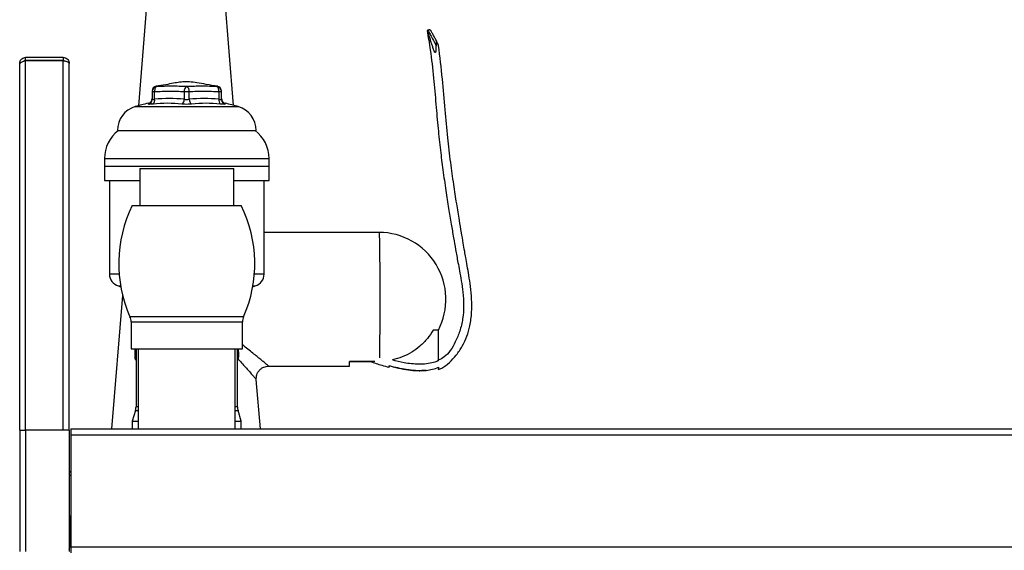
# Model space of a CAD drawing. Extents: x -2453 to 1399, y -1544 to 1066.
# Drawn here: x -286 to 112, y 565 to 779 of the extents above; entities that cross this region are included whole.
import ezdxf

# ---------------------------------------------------------------- set-up
doc = ezdxf.new("R2010")
doc.units = 0
doc.linetypes.add('SLD-SOLID', pattern=[0])
doc.layers.get('0').update_dxf_attribs({"linetype": 'CONTINUOUS'})

msp = doc.modelspace()

# ---------------------------------------------------------------- linework, layer by layer
at = {"color": 7, "linetype": 'SLD-SOLID'}
for p, q in [((-234.06, 796.19), (-238.32, 744.58)), ((-199.81, 744.74), (-204.06, 796.19)), ((-121.36, 775.1), (-121.6, 774.97)), ((-117.78, 770.55), (-117.95, 770.87)), ((-117.91, 770.81), (-117.92, 770.68)), ((-117.91, 770.81), (-117.84, 770.67)), ((-283.86, 762.9), (-283.86, 764.1)), ((-268.66, 764.1), (-283.86, 764.1)), ((-268.66, 764.1), (-268.66, 762.9)), ((-286.26, 761.56), (-286.26, 761.7)), ((-286.26, 613.6), (-286.26, 761.56)), ((-268.66, 762.9), (-283.86, 762.9)), ((-283.86, 613.6), (-283.86, 762.76)), ((-268.66, 762.76), (-283.86, 762.76)), ((-268.66, 613.6), (-268.66, 762.76)), ((-266.26, 613.6), (-266.26, 761.7)), ((-230.89, 752.31), (-231.04, 752.44)), ((-206.48, 752.44), (-206.64, 752.31)), ((-232.76, 750.31), (-232.76, 747.19)), ((-232.76, 750.31), (-231.76, 750.31)), ((-231.76, 747.19), (-231.76, 750.31)), ((-219.76, 750.32), (-219.76, 747.19)), ((-219.76, 750.32), (-217.76, 750.32)), ((-217.76, 747.19), (-217.76, 750.32)), ((-205.76, 750.31), (-205.76, 747.19)), ((-205.76, 750.31), (-204.76, 750.31)), ((-204.76, 747.19), (-204.76, 750.31)), ((-239.59, 744.21), (-218.76, 744.21)), ((-234.34, 745.56), (-234.34, 745.24)), ((-218.76, 744.21), (-197.93, 744.21)), ((-203.18, 745.24), (-203.18, 745.56)), ((-246.76, 734.62), (-218.76, 734.62)), ((-218.76, 734.62), (-190.76, 734.62)), ((-252.01, 723.22), (-252.01, 720.22)), ((-252.01, 723.22), (-218.76, 723.22)), ((-252.01, 720.22), (-252.01, 714.42)), ((-252.01, 720.22), (-218.76, 720.22)), ((-218.76, 723.22), (-185.51, 723.22)), ((-218.76, 720.22), (-185.51, 720.22)), ((-185.51, 720.22), (-185.51, 723.22)), ((-185.51, 714.42), (-185.51, 720.22)), ((-237.76, 719.24), (-237.76, 704.24)), ((-237.76, 719.24), (-218.76, 719.24)), ((-218.76, 719.24), (-199.76, 719.24)), ((-199.76, 704.24), (-199.76, 719.24)), ((-252.01, 714.42), (-237.76, 714.42)), ((-250.01, 714.42), (-250.01, 676.61)), ((-199.76, 714.42), (-185.51, 714.42)), ((-187.51, 676.61), (-187.51, 714.42)), ((-240.76, 704.24), (-196.76, 704.24)), ((-141.07, 693.42), (-187.51, 693.42)), ((-246.09, 676.61), (-250.01, 676.61)), ((-187.51, 676.61), (-191.43, 676.61)), ((-246.43, 671.81), (-245.42, 671.46)), ((-246.43, 671.81), (-245.49, 671.81)), ((-192.1, 671.46), (-191.09, 671.81)), ((-192.04, 671.81), (-191.09, 671.81)), ((-244.66, 667.91), (-249.1, 614.1)), ((-195.83, 659.37), (-241.69, 659.37)), ((-241.26, 657.33), (-241.26, 646.42)), ((-241.26, 657.33), (-218.76, 657.33)), ((-218.76, 657.33), (-196.26, 657.33)), ((-196.26, 646.42), (-196.26, 657.33)), ((-116.98, 653.99), (-119.19, 653.99)), ((-116.98, 641.71), (-116.98, 653.99)), ((-241.26, 646.42), (-218.76, 646.42)), ((-239.26, 646.42), (-239.26, 622.96)), ((-238.36, 646.42), (-238.36, 614.1)), ((-218.76, 646.42), (-196.26, 646.42)), ((-199.16, 614.1), (-199.16, 646.42)), ((-198.26, 622.96), (-198.26, 646.42)), ((-142.73, 641.36), (-152.95, 641.36)), ((-152.95, 641.32), (-144.54, 641.32)), ((-185.69, 639.42), (-153.06, 639.42)), ((-124.81, 637.59), (-124.58, 637.59)), ((-189.02, 614.1), (-190.67, 634.03)), ((-239.47, 621.52), (-240.76, 617.22)), ((-239.47, 621.52), (-238.36, 621.52)), ((-238.36, 622.96), (-239.26, 622.96)), ((-198.26, 622.96), (-199.16, 622.96)), ((-199.16, 621.52), (-198.05, 621.52)), ((-196.76, 617.22), (-198.05, 621.52)), ((-240.76, 617.22), (-240.76, 614.1)), ((-240.76, 617.22), (-238.36, 617.22)), ((-199.16, 617.22), (-196.76, 617.22)), ((-196.76, 614.1), (-196.76, 617.22)), ((-286.26, 613.6), (-283.86, 613.6)), ((-286.26, 613.6), (-286.26, 564.6)), ((-268.66, 613.6), (-283.86, 613.6)), ((-283.86, 613.6), (-283.86, 564.6)), ((-266.26, 613.6), (-283.86, 613.6)), ((-266.26, 613.6), (-266.26, 564.6)), ((-265.66, 614.1), (-265.66, 611.7)), ((-265.66, 614.1), (411.27, 614.1)), ((-265.66, 611.7), (412.47, 611.7)), ((-265.66, 611.7), (-265.66, 566.5)), ((-266.06, 579.1), (-266.26, 579.1)), ((-266.06, 566.5), (-266.06, 579.1)), ((-266.26, 566.5), (-266.06, 566.5)), ((-265.66, 566.5), (-265.66, 564.1)), ((-265.66, 566.5), (412.47, 566.5))]:
    msp.add_line(p, q, dxfattribs=at)
at = {"color": 7, "linetype": 'SLD-SOLID', "flags": 128}
for points in [[(-230.89, 752.31), (-231.07, 752.25), (-231.24, 752.12), (-231.4, 751.93), (-231.53, 751.68), (-231.64, 751.38), (-231.71, 751.05), (-231.75, 750.69), (-231.76, 750.31)], [(-205.76, 750.31), (-205.77, 750.69), (-205.81, 751.05), (-205.88, 751.38), (-205.99, 751.68), (-206.12, 751.93), (-206.28, 752.12), (-206.45, 752.25), (-206.64, 752.31)], [(-204.73, 746.82), (-204.73, 746.85), (-204.76, 747.19)], [(-141.07, 693.42), (-141.03, 693.24), (-141, 692.71), (-140.96, 691.83), (-140.93, 690.61), (-140.9, 689.08), (-140.87, 687.24), (-140.85, 685.13), (-140.82, 682.77), (-140.8, 680.2), (-140.79, 677.44), (-140.78, 674.54), (-140.77, 671.53), (-140.76, 668.46), (-140.76, 665.35), (-140.77, 662.26), (-140.77, 659.23), (-140.78, 656.29), (-140.8, 653.48), (-140.82, 650.85), (-140.84, 648.42), (-140.86, 646.23), (-140.89, 644.31), (-140.92, 642.84)], [(-266.26, 595.54), (-265.98, 595.4), (-265.66, 595.3)]]:
    msp.add_lwpolyline(points, dxfattribs=at)
at = {"color": 7, "linetype": 'SLD-SOLID'}
for centre, radius, start, end in [((-230.76, 750.46), 2, 97.962, 180), ((-230.76, 750.31), 2, 93.5574, 179.9829), ((-217.81, 750.59), 1.97, 118.9421, 187.7812), ((-219.72, 750.59), 1.97, 352.2162, 61.0577), ((-206.76, 750.31), 2, 0.0175, 86.4432), ((-206.76, 750.46), 2, 360, 82.056), ((-236.76, 734.62), 10, 106.4384, 180), ((-218.76, 673.62), 73.61, 102.2172, 106.4384), ((-234.76, 747.51), 2, 282.2172, 360), ((-234.75, 747.19), 1.99, 282.0635, 359.9067), ((-233.71, 746.74), 2, 311.2357, 12.906), ((-226.55, 691.57), 53.98, 83.7883, 96.2117), ((-225.76, 692.05), 55.46, 83.7889, 96.2111), ((-222.1, 747.12), 2.34, 306.5317, 1.566), ((-211.76, 692.05), 55.46, 83.7889, 96.2111), ((-215.42, 747.12), 2.34, 178.4324, 233.4698), ((-210.97, 691.57), 53.98, 83.7883, 96.2117), ((-203.82, 746.74), 2, 167.094, 228.7643), ((-202.76, 747.51), 2, 180, 257.7828), ((-202.77, 747.19), 1.99, 190.5683, 257.922), ((-218.76, 673.62), 73.61, 73.5616, 77.7828), ((-200.76, 734.62), 10, 0, 73.5616), ((-237.68, 723.22), 14.33, 127.2727, 180), ((-199.84, 723.22), 14.33, 0, 52.7273), ((-193.62, 680.81), 52.64, 153.5746, 204.0412), ((-243.9, 680.81), 52.64, 335.9588, 26.4254), ((-141.07, 666.42), 27, 332.5977, 90), ((-245.01, 676.61), 5, 180, 253.5408), ((-192.51, 676.61), 5, 286.4592, 0), ((-246.26, 657.33), 5, 0, 24.0412), ((-191.26, 657.33), 5, 155.9588, 180), ((-218.76, 644.22), 21, 175.186, 184.8219), ((-218.76, 644.22), 21, 0, 4.8161), ((-218.76, 644.22), 21, 355.1801, 0), ((-161.86, 640.91), 8.92, 350.4113, 2.9025), ((-244.26, 622.96), 5, 343.3008, 0), ((-193.26, 622.96), 5, 180, 196.6992), ((-265.06, 597.62), 1.2, 180, 240), ((-268.46, 566.5), 2.4, 336.4435, 0)]:
    msp.add_arc(centre, radius, start, end, dxfattribs=at)
for points, knots in [([(-121.67, 774.93), (-121.21, 772.34), (-120.1, 765.98), (-119.07, 756.02), (-118.1, 745.44), (-117.27, 735.72), (-116.33, 726.89), (-115.26, 718.52), (-114.14, 710.68), (-113, 703.39), (-111.97, 697.05), (-111.03, 691.53), (-110.3, 687.25), (-109.69, 683.93), (-109.14, 681.07), (-108.5, 677.71), (-107.79, 673.71), (-107.15, 669.06), (-106.81, 663.93), (-107.11, 658.62), (-108.31, 653.66), (-110.1, 649.38), (-112.05, 645.77), (-114.4, 643.14), (-116.3, 642.23), (-117.13, 641.83)], [0, 0, 0, 0, 0.057287, 0.140709, 0.218006, 0.288932, 0.353313, 0.411349, 0.472911, 0.525832, 0.572157, 0.612876, 0.647885, 0.666707, 0.686542, 0.711424, 0.741117, 0.775252, 0.813661, 0.853234, 0.890546, 0.924418, 0.954002, 0.979905, 1, 1, 1, 1]), ([(-118.05, 768.95), (-118.06, 768.61), (-118.07, 768.06), (-118.1, 767.34), (-118.13, 766.86), (-118.17, 766.54), (-118.21, 766.34), (-118.24, 766.19), (-118.28, 766.1), (-118.32, 766.05), (-118.35, 766.04), (-118.37, 766.03), (-118.39, 766.03), (-118.43, 766.04), (-118.51, 766.11), (-118.69, 766.41), (-119, 767.21), (-119.4, 768.42), (-119.88, 769.92), (-120.35, 771.41), (-120.79, 772.76), (-121.14, 773.83), (-121.4, 774.56), (-121.55, 774.96), (-121.56, 774.94), (-121.56, 774.94)], [0, 0, 0, 0, 0.051875, 0.08644, 0.109006, 0.123583, 0.132964, 0.13902, 0.145107, 0.147037, 0.147925, 0.149013, 0.150101, 0.151594, 0.15438, 0.164404, 0.204136, 0.283347, 0.363987, 0.472412, 0.583949, 0.693709, 0.806146, 0.925979, 1, 1, 1, 1]), ([(-121.35, 775.09), (-121.35, 775.09), (-121.41, 775.23), (-121.15, 774.78), (-120.54, 773.66), (-119.51, 771.73), (-118.54, 769.87), (-118.05, 768.95)], [0, 0, 0, 0, 0.007727, 0.253809, 0.501034, 0.750034, 1, 1, 1, 1]), ([(-117.95, 770.87), (-118, 770.96), (-118.34, 771.62), (-118.92, 772.7), (-119.59, 773.98), (-120.01, 774.65), (-120.06, 774.8), (-120.27, 774.99), (-120.39, 775.07), (-120.54, 775.15), (-120.73, 775.2), (-121.02, 775.22), (-121.23, 775.14), (-121.36, 775.1)], [0, 0, 0, 0, 0.031279, 0.221277, 0.484302, 0.757973, 0.879079, 0.901022, 0.920141, 0.931119, 0.946241, 0.969057, 1, 1, 1, 1]), ([(-117.92, 770.68), (-117.94, 770.6), (-117.99, 770.37), (-118.03, 769.73), (-118.05, 769.17), (-118.05, 768.95)], [0, 0, 0, 0, 0.247735, 0.69436, 1, 1, 1, 1]), ([(-117.06, 768.8), (-117.07, 768.87), (-117.1, 768.98), (-117.42, 769.68), (-117.75, 770.35), (-117.92, 770.68)], [0, 0, 0, 0, 0.454653, 0.7264, 1, 1, 1, 1]), ([(-117.03, 768.75), (-117.03, 768.76), (-117.03, 768.77), (-117.04, 768.81), (-117.04, 768.81), (-117.04, 768.81), (-117.04, 768.81), (-117.04, 768.81), (-117.04, 768.82), (-117.04, 768.82), (-117.04, 768.82), (-117.04, 768.82), (-117.04, 768.82), (-117.04, 768.83), (-117.04, 768.84), (-117.04, 768.84), (-117.05, 768.86), (-117.07, 768.88), (-117.08, 768.91), (-117.09, 768.93), (-117.09, 768.93), (-117.09, 768.93), (-117.09, 768.93), (-117.09, 768.93), (-117.09, 768.93), (-117.09, 768.93), (-117.09, 768.93), (-117.09, 768.93), (-117.09, 768.93), (-117.1, 768.93), (-117.1, 768.93), (-117.1, 768.94), (-117.1, 768.94), (-117.1, 768.94), (-117.1, 768.95), (-117.09, 768.95), (-117.08, 768.97), (-117.1, 769.03), (-117.16, 769.2), (-117.32, 769.56), (-117.51, 769.97), (-117.75, 770.47), (-117.85, 770.67)], [0, 0, 0, 0, 0.0263512, 0.0275647, 0.0279155, 0.0280291, 0.0280754, 0.0281174, 0.0281592, 0.0282047, 0.0283181, 0.0284743, 0.0286761, 0.0300384, 0.0357775, 0.0772096, 0.1373741, 0.1911498, 0.2110687, 0.2130128, 0.2132849, 0.213468, 0.2135303, 0.2135585, 0.2135781, 0.2136037, 0.2136216, 0.2136421, 0.2136732, 0.2137396, 0.2138225, 0.2142195, 0.2148372, 0.2176453, 0.228755, 0.2609215, 0.314485, 0.4243162, 0.5847055, 0.7237755, 0.889444, 1, 1, 1, 1]), ([(-117.13, 638.07), (-116.65, 638.26), (-115, 638.9), (-112.52, 640.89), (-109.74, 643.87), (-107.37, 647.47), (-105.53, 651.44), (-104.2, 656.03), (-103.55, 661.08), (-103.57, 666.44), (-104.04, 671.45), (-104.73, 675.93), (-105.42, 679.8), (-105.99, 683.02), (-106.52, 686.06), (-107.1, 689.41), (-107.82, 693.58), (-108.71, 698.87), (-109.76, 705.36), (-110.96, 713.14), (-112.2, 722.03), (-113.37, 732.07), (-114.39, 743.32), (-115.42, 755.75), (-116.49, 764.4), (-117.05, 768.91)], [0, 0, 0, 0, 0.011116, 0.038748, 0.068692, 0.100462, 0.132965, 0.164391, 0.204948, 0.244248, 0.281816, 0.315136, 0.34381, 0.368059, 0.386779, 0.411651, 0.442653, 0.479706, 0.529392, 0.586913, 0.652407, 0.726254, 0.808882, 0.900198, 1, 1, 1, 1]), ([(-286.26, 761.7), (-286.23, 761.98), (-286.17, 762.55), (-285.72, 763.29), (-285.05, 763.84), (-284.39, 764.07), (-283.98, 764.09), (-283.86, 764.1)], [0, 0, 0, 0, 0.225343, 0.450708, 0.676112, 0.901491, 1, 1, 1, 1]), ([(-268.66, 764.1), (-268.38, 764.07), (-267.82, 764.01), (-267.08, 763.57), (-266.54, 762.91), (-266.29, 762.25), (-266.27, 761.83), (-266.26, 761.7)], [0, 0, 0, 0, 0.2230166, 0.4460643, 0.6691168, 0.892166, 1, 1, 1, 1]), ([(-283.86, 762.76), (-284.14, 762.67), (-284.71, 762.49), (-285.46, 762.22), (-286, 761.94), (-286.24, 761.72), (-286.25, 761.6), (-286.26, 761.56)], [0, 0, 0, 0, 0.225334, 0.45072, 0.676104, 0.901485, 1, 1, 1, 1]), ([(-284.76, 762.46), (-284.73, 762.5), (-284.61, 762.68), (-284.29, 762.85), (-283.99, 762.88), (-283.86, 762.9)], [0, 0, 0, 0, 0.150601, 0.610573, 1, 1, 1, 1]), ([(-268.66, 762.9), (-268.49, 762.87), (-268.16, 762.82), (-267.85, 762.63), (-267.77, 762.5), (-267.77, 762.5)], [0, 0, 0, 0, 0.530353, 0.990564, 1, 1, 1, 1]), ([(-266.26, 761.7), (-266.29, 761.78), (-266.35, 761.93), (-266.79, 762.17), (-267.44, 762.41), (-268.11, 762.6), (-268.53, 762.72), (-268.66, 762.76)], [0, 0, 0, 0, 0.223016, 0.446081, 0.669125, 0.892168, 1, 1, 1, 1]), ([(-206.34, 752.42), (-207.86, 752.67), (-210.64, 753.12), (-214.4, 753.88), (-217.43, 754.24), (-219.78, 754.23), (-221.92, 754.03), (-224.36, 753.64), (-227.5, 753), (-229.87, 752.63), (-231.19, 752.42)], [0, 0, 0, 0, 0.1839073, 0.336985, 0.4576694, 0.5470095, 0.6170234, 0.7134933, 0.8415198, 1, 1, 1, 1]), ([(-218.76, 752.32), (-220.82, 752.38), (-224.94, 752.51), (-228.91, 752.37), (-230.89, 752.31)], [0, 0, 0, 0, 0.500699, 1, 1, 1, 1]), ([(-206.64, 752.31), (-208.62, 752.37), (-212.58, 752.51), (-216.7, 752.38), (-218.76, 752.32)], [0, 0, 0, 0, 0.4992993, 1, 1, 1, 1]), ([(-231.76, 750.31), (-229.76, 750.39), (-225.76, 750.53), (-221.76, 750.39), (-219.76, 750.32)], [0, 0, 0, 0, 0.500043, 1, 1, 1, 1]), ([(-217.76, 750.32), (-215.76, 750.39), (-211.76, 750.53), (-207.76, 750.39), (-205.76, 750.31)], [0, 0, 0, 0, 0.4999576, 1, 1, 1, 1]), ([(-232.39, 745.24), (-232.45, 745.23), (-232.87, 745.19), (-233.56, 745.14), (-234.21, 745.14), (-234.3, 745.21), (-234.34, 745.24)], [0, 0, 0, 0, 0.048752, 0.364913, 0.682494, 1, 1, 1, 1]), ([(-232.76, 747.19), (-232.74, 747.15), (-232.7, 747.08), (-232.36, 747.08), (-232.01, 747.13), (-231.79, 747.18), (-231.76, 747.19)], [0, 0, 0, 0, 0.31823, 0.634499, 0.950875, 1, 1, 1, 1]), ([(-216.81, 745.24), (-216.87, 745.23), (-217.3, 745.19), (-218.2, 745.14), (-219.52, 745.14), (-220.31, 745.21), (-220.71, 745.24)], [0, 0, 0, 0, 0.048752, 0.364913, 0.682494, 1, 1, 1, 1]), ([(-219.76, 747.19), (-219.56, 747.15), (-219.16, 747.08), (-218.47, 747.08), (-218.01, 747.13), (-217.79, 747.18), (-217.76, 747.19)], [0, 0, 0, 0, 0.318226, 0.634502, 0.950875, 1, 1, 1, 1]), ([(-205.76, 747.19), (-205.58, 747.15), (-205.22, 747.08), (-204.87, 747.08), (-204.77, 747.13), (-204.76, 747.18), (-204.76, 747.19)], [0, 0, 0, 0, 0.318218, 0.634499, 0.950871, 1, 1, 1, 1]), ([(-203.18, 745.24), (-203.18, 745.23), (-203.19, 745.19), (-203.4, 745.14), (-204.07, 745.14), (-204.78, 745.21), (-205.13, 745.24)], [0, 0, 0, 0, 0.048754, 0.364914, 0.682495, 1, 1, 1, 1]), ([(-119.19, 653.99), (-119.93, 652.82), (-121.45, 650.44), (-124.43, 647.43), (-127.86, 644.92), (-131.62, 643), (-134.34, 642.28), (-135.67, 641.92)], [0, 0, 0, 0, 0.198053, 0.40185, 0.599902, 0.803698, 1, 1, 1, 1]), ([(-239.43, 646.42), (-239.51, 646.29), (-239.66, 646.03), (-239.67, 646), (-239.68, 645.99)], [0, 0, 0, 0, 0.498966, 1, 1, 1, 1]), ([(-197.84, 645.99), (-197.84, 645.98), (-197.81, 645.94), (-197.89, 646.08), (-198.03, 646.32), (-198.09, 646.42)], [0, 0, 0, 0, 0.048136, 0.579163, 1, 1, 1, 1]), ([(-185.69, 639.42), (-185.72, 639.46), (-185.78, 639.53), (-186.37, 640.03), (-187.11, 640.65), (-187.9, 641.3), (-188.96, 642.17), (-190.33, 643.29), (-192.07, 644.7), (-194.05, 646.28), (-195.52, 647.44), (-196.26, 648.03)], [0, 0, 0, 0, 0.123575, 0.251505, 0.332404, 0.41611, 0.503067, 0.617919, 0.739453, 0.868246, 1, 1, 1, 1]), ([(-239.68, 642.46), (-239.68, 642.46), (-239.71, 642.51), (-239.61, 642.33), (-239.46, 642.08), (-239.3, 641.81), (-239.26, 641.73)], [0, 0, 0, 0, 0.037266, 0.437942, 0.844606, 1, 1, 1, 1]), ([(-198.26, 641.73), (-198.23, 641.78), (-198.06, 642.08), (-197.88, 642.39), (-197.85, 642.44), (-197.84, 642.46)], [0, 0, 0, 0, 0.1073403, 0.6330092, 1, 1, 1, 1]), ([(-197.95, 642.27), (-197.94, 642.26), (-197.32, 641.58), (-196.19, 640.32), (-194.62, 638.57), (-193.24, 637.02), (-192.12, 635.73), (-191.28, 634.76), (-190.75, 634.15), (-190.71, 634.07), (-190.68, 634.03)], [0, 0, 0, 0, 0.002036, 0.150478, 0.297263, 0.442536, 0.590363, 0.729939, 0.873925, 1, 1, 1, 1]), ([(-144.64, 641.36), (-143.08, 640.81), (-140.58, 639.94), (-138.04, 639.23), (-137.09, 638.97)], [0, 0, 0, 0, 0.627128, 1, 1, 1, 1]), ([(-116.98, 641.71), (-117.11, 641.64), (-117.77, 641.34), (-119.38, 640.76), (-121.93, 640.27), (-125.95, 640.1), (-130.59, 640.61), (-134.11, 641.52), (-135.67, 641.92)], [0, 0, 0, 0, 0.022738, 0.113857, 0.269147, 0.428317, 0.746326, 1, 1, 1, 1]), ([(-190.67, 634.01), (-190.65, 634.68), (-190.62, 635.71), (-190.02, 636.97), (-189.37, 637.86), (-188.54, 638.57), (-187.32, 639.25), (-186.3, 639.35), (-185.64, 639.42)], [0, 0, 0, 0, 0.238523, 0.367986, 0.500488, 0.63291, 0.762164, 1, 1, 1, 1]), ([(-137.21, 639.61), (-135.89, 639.27), (-133.24, 638.59), (-130.56, 638.14), (-129.21, 637.91)], [0, 0, 0, 0, 0.499422, 1, 1, 1, 1]), ([(-137.1, 638.95), (-137.08, 638.96), (-137.05, 638.98), (-137.01, 639.24), (-136.99, 639.48), (-136.98, 639.61)], [0, 0, 0, 0, 0.459759, 0.729605, 1, 1, 1, 1]), ([(-129.21, 637.91), (-131.48, 638.31), (-134.1, 638.76), (-136.65, 639.46), (-136.99, 639.55)], [0, 0, 0, 0, 0.869188, 1, 1, 1, 1]), ([(-136.98, 639.61), (-136.84, 639.57), (-136.15, 639.39), (-133.5, 638.72), (-130.96, 638.27), (-128.98, 637.91)], [0, 0, 0, 0, 0.052921, 0.264755, 1, 1, 1, 1]), ([(-129.21, 637.91), (-128.06, 637.74), (-126.84, 637.56), (-125.62, 637.61), (-125.56, 637.61)], [0, 0, 0, 0, 0.949035, 1, 1, 1, 1]), ([(-128.98, 637.91), (-127.83, 637.78), (-125.51, 637.52), (-123.17, 637.65), (-122, 637.72)], [0, 0, 0, 0, 0.496986, 1, 1, 1, 1]), ([(-122, 637.72), (-123.16, 637.65), (-125.49, 637.49), (-127.81, 637.77), (-128.98, 637.91)], [0, 0, 0, 0, 0.495713, 1, 1, 1, 1]), ([(-122, 637.72), (-121.15, 637.84), (-119.43, 638.09), (-117.81, 638.68), (-116.98, 638.98)], [0, 0, 0, 0, 0.494585, 1, 1, 1, 1]), ([(-116.98, 638.98), (-117, 638.76), (-117.02, 638.33), (-117.06, 638.04), (-117.08, 638.01), (-117.09, 637.99)], [0, 0, 0, 0, 0.351838, 0.703422, 1, 1, 1, 1])]:
    msp.add_open_spline(points, degree=3, knots=knots, dxfattribs=at)

doc.saveas('drawing.dxf')
